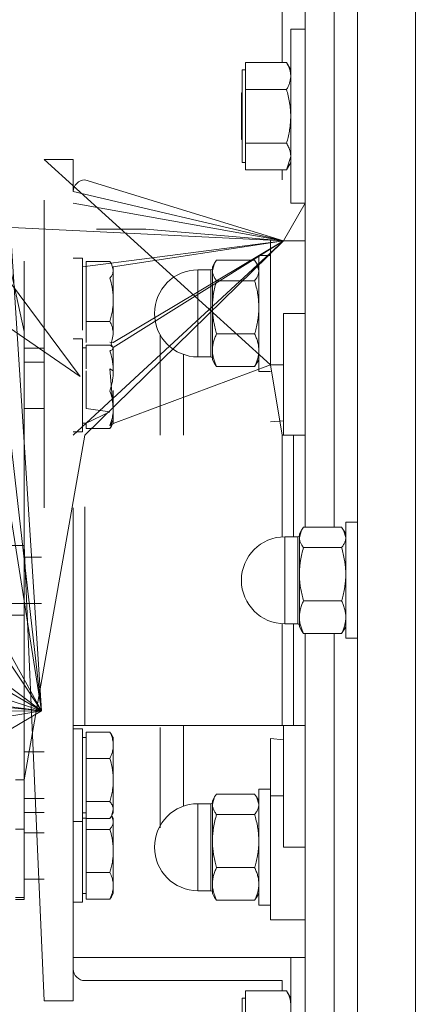
# Model space of a CAD drawing. Units: millimetres. Extents: x 0 to 17415, y -6 to 11880.
# Drawn here: x 3094 to 3162, y 6160 to 6330 of the extents above; entities that cross this region are included whole.
import ezdxf

# ---------------------------------------------------------------- set-up
doc = ezdxf.new("R2010")
doc.units = ezdxf.units.MM
doc.linetypes.add('K5LT_THIN', pattern=[0])
doc.layers.add('R', color=1, linetype='Continuous', true_color=0xff0000)
doc.layers.add('WELDING', color=7, linetype='Continuous', true_color=0xffffff)

msp = doc.modelspace()

# ---------------------------------------------------------------- linework, layer by layer
at = {"layer": 'R', "color": 7, "linetype": 'K5LT_THIN', "lineweight": 18}
for p, q in [((3152.38, 6373.2), (3152.38, 6233.2)), ((3162.38, 6120.37), (3162.38, 6346.03)), ((3162.38, 6233.2), (3162.38, 6346.03)), ((3139.38, 6333.97), (3139.38, 6322.44)), ((3143.38, 6332.29), (3143.38, 6242.36)), ((3148.38, 6332.29), (3148.38, 6242.36)), ((3148.38, 6332.29), (3148.38, 6242.36)), ((3143.38, 6328.2), (3140.88, 6328.2)), ((3140.88, 6328.2), (3140.88, 6298.2)), ((3133.08, 6322.44), (3140.16, 6322.44)), ((3133.08, 6320.12), (3133.08, 6322.44)), ((3140.17, 6322.42), (3140.88, 6321.2)), ((3133.08, 6321.2), (3132.48, 6321.2)), ((3132.48, 6321.2), (3132.48, 6313.18)), ((3133.08, 6317.8), (3133.08, 6320.12)), ((3132.48, 6317.3), (3132.38, 6317.2)), ((3132.38, 6309.2), (3132.38, 6317.2)), ((3133.08, 6313.18), (3133.08, 6317.8)), ((3140.16, 6317.8), (3133.08, 6317.8)), ((3132.48, 6313.18), (3132.48, 6305.2)), ((3133.08, 6308.56), (3133.08, 6313.18)), ((3132.48, 6309.1), (3132.38, 6309.2)), ((3133.08, 6306.26), (3133.08, 6308.56)), ((3133.08, 6308.56), (3140.16, 6308.56)), ((3103.38, 6305.7), (3098.38, 6305.7)), ((3133.08, 6305.2), (3132.48, 6305.2)), ((3133.08, 6303.96), (3133.08, 6306.26)), ((3140.17, 6303.97), (3140.88, 6305.2)), ((3133.08, 6303.96), (3140.16, 6303.96)), ((3139.38, 6303.96), (3139.38, 6302.2)), ((3139.63, 6291.7), (3105.38, 6302.2)), ((3139.63, 6291.7), (3143.38, 6298.2)), ((3143.38, 6298.2), (3140.88, 6298.2)), ((3097.88, 6210.7), (3092.38, 6296.2)), ((3107.38, 6293.7), (3115.88, 6293.7)), ((3139.63, 6291.7), (3115.88, 6293.7)), ((3139.63, 6291.7), (3104.98, 6287.2)), ((3139.63, 6291.7), (3105.38, 6258.2)), ((3139.63, 6291.7), (3110.25, 6273.34)), ((3139.63, 6291.7), (3110.28, 6274.2)), ((3139.63, 6291.7), (3110.28, 6287.2)), ((3137.38, 6291.7), (3137.38, 6270.36)), ((3143.38, 6291.7), (3139.63, 6291.7)), ((3094.88, 6276.1), (3091.88, 6290.02)), ((3094.88, 6287.87), (3094.88, 6288.2)), ((3094.88, 6288.2), (3094.88, 6287.87)), ((3094.88, 6287.87), (3094.88, 6267.61)), ((3094.88, 6287.87), (3094.88, 6280.26)), ((3104.98, 6288.7), (3103.38, 6288.7)), ((3104.98, 6288.7), (3104.98, 6288.09)), ((3104.98, 6288.09), (3104.98, 6287.2)), ((3105.58, 6288.14), (3109.7, 6288.14)), ((3105.58, 6287.2), (3105.58, 6288.14)), ((3127.76, 6287.85), (3127.38, 6287.2)), ((3134.66, 6288.36), (3128.09, 6288.36)), ((3135, 6287.85), (3135.38, 6287.2)), ((3135.38, 6289.2), (3137.38, 6289.2)), ((3135.38, 6279.2), (3135.38, 6289.2)), ((3104.98, 6287.2), (3104.98, 6285.1)), ((3105.58, 6286.71), (3105.58, 6287.2)), ((3105.58, 6285.27), (3105.58, 6286.71)), ((3110.28, 6287.2), (3110.28, 6286.71)), ((3110.28, 6286.71), (3110.28, 6281.55)), ((3124.88, 6286.7), (3124.88, 6276.33)), ((3127.13, 6286.7), (3124.88, 6286.7)), ((3127.13, 6286.7), (3127.13, 6286.13)), ((3127.13, 6271.7), (3127.13, 6286.13)), ((3127.38, 6287.2), (3127.38, 6286.59)), ((3127.38, 6286.59), (3127.38, 6280.25)), ((3104.58, 6268.32), (3092.38, 6284.7)), ((3104.98, 6285.1), (3104.98, 6276.3)), ((3105.58, 6281.55), (3105.58, 6285.27)), ((3134.66, 6284.83), (3128.09, 6284.83)), ((3105.58, 6277.83), (3105.58, 6281.55)), ((3110.28, 6281.55), (3110.28, 6275.55)), ((3094.88, 6280.26), (3094.88, 6276.97)), ((3127.38, 6280.25), (3127.38, 6272.86)), ((3135.38, 6269.2), (3135.38, 6279.2)), ((3139.63, 6279.2), (3143.38, 6279.2)), ((3139.63, 6279.2), (3139.63, 6258.2)), ((3105.58, 6277.83), (3109.7, 6277.83)), ((3105.58, 6275.55), (3105.58, 6277.83)), ((3104.58, 6268.32), (3092.38, 6276.7)), ((3094.88, 6276.97), (3094.88, 6276.1)), ((3094.88, 6276.1), (3094.88, 6275.93)), ((3094.88, 6275.93), (3094.88, 6275.49)), ((3124.88, 6271.7), (3124.88, 6276.33)), ((3094.88, 6275.49), (3094.88, 6273.2)), ((3104.98, 6274.79), (3103.38, 6274.79)), ((3104.98, 6274.79), (3104.98, 6269.85)), ((3105.58, 6274.2), (3105.58, 6275.55)), ((3109.7, 6274.23), (3110.28, 6274.2)), ((3118.38, 6258.2), (3118.38, 6275.46)), ((3134.66, 6275.67), (3128.09, 6275.67)), ((3094.88, 6273.2), (3098.38, 6273.2)), ((3094.88, 6273.2), (3094.88, 6270.51)), ((3105.58, 6273.29), (3104.98, 6273.29)), ((3105.58, 6273.29), (3104.98, 6273.29)), ((3105.58, 6273.72), (3109.7, 6273.72)), ((3105.58, 6273.29), (3105.58, 6273.72)), ((3105.58, 6273.23), (3105.58, 6273.29)), ((3105.58, 6272.74), (3105.58, 6273.23)), ((3105.58, 6269.66), (3105.58, 6272.74)), ((3109.97, 6273.82), (3110.28, 6273.29)), ((3110.28, 6269.28), (3110.28, 6273.29)), ((3110.28, 6269.28), (3110.28, 6273.23)), ((3127.38, 6272.86), (3127.38, 6271.2)), ((3098.38, 6270.79), (3094.88, 6270.79)), ((3127.13, 6271.7), (3124.88, 6271.7)), ((3127.76, 6270.54), (3127.38, 6271.2)), ((3135, 6270.54), (3135.38, 6271.2)), ((3094.88, 6270.51), (3094.88, 6267.61)), ((3104.98, 6269.85), (3104.98, 6258.79)), ((3105.58, 6265.81), (3105.58, 6269.28)), ((3109.7, 6269.66), (3110.28, 6269.28)), ((3109.7, 6269.66), (3110.28, 6262.83)), ((3137.38, 6270.36), (3110.25, 6260.23)), ((3134.66, 6270.04), (3128.09, 6270.04)), ((3135.38, 6269.2), (3137.38, 6269.2)), ((3137.38, 6270.36), (3139.38, 6258.2)), ((3137.38, 6270.36), (3139.63, 6270.36)), ((3094.88, 6267.61), (3094.88, 6263.06)), ((3105.58, 6262.83), (3105.58, 6265.81)), ((3110.28, 6265.94), (3110.28, 6260.29)), ((3094.88, 6263.06), (3094.88, 6252.39)), ((3098.38, 6262.79), (3094.88, 6262.79)), ((3109.7, 6262.22), (3105.58, 6262.83)), ((3109.7, 6262.22), (3105.58, 6260.29)), ((3110.28, 6260.78), (3109.7, 6259.85)), ((3110.28, 6260.78), (3110.25, 6260.23)), ((3137.38, 6260.49), (3139.63, 6260.71)), ((3097.88, 6210.7), (3092.38, 6258.99)), ((3105.58, 6260.29), (3104.98, 6260.29)), ((3105.58, 6260.29), (3104.98, 6260.29)), ((3105.58, 6259.34), (3105.58, 6260.29)), ((3105.58, 6259.34), (3109.7, 6259.34)), ((3110.25, 6260.23), (3110.28, 6260.29)), ((3110.25, 6260.23), (3110.28, 6260.29)), ((3094.88, 6198.78), (3105.38, 6258.2)), ((3104.98, 6258.79), (3103.38, 6258.79)), ((3104.98, 6258.79), (3103.38, 6258.79)), ((3139.38, 6258.2), (3141.38, 6258.2)), ((3139.38, 6258.2), (3139.38, 6240.68)), ((3141.38, 6258.2), (3143.38, 6258.2)), ((3141.38, 6240.7), (3141.38, 6258.2)), ((3097.88, 6210.7), (3021.2, 6255.39)), ((3094.88, 6252.39), (3094.88, 6245.7)), ((3097.88, 6210.7), (3092.38, 6245.7)), ((3094.88, 6245.7), (3094.88, 6239.2)), ((3105.38, 6245.84), (3105.38, 6208.2)), ((3142.76, 6241.85), (3142.38, 6241.2)), ((3149.66, 6242.36), (3143.09, 6242.36)), ((3150, 6241.85), (3150.38, 6241.2)), ((3150.38, 6243.2), (3150.38, 6223.2)), ((3152.38, 6243.2), (3150.38, 6243.2)), ((3142.13, 6240.7), (3139.88, 6240.7)), ((3139.88, 6234.18), (3139.88, 6240.7)), ((3142.13, 6234.18), (3142.13, 6240.7)), ((3142.38, 6241.2), (3142.38, 6240.59)), ((3142.38, 6240.59), (3142.38, 6234.25)), ((3094.88, 6239.2), (3092.38, 6239.2)), ((3094.88, 6239.2), (3094.88, 6236.92)), ((3149.66, 6238.83), (3143.09, 6238.83)), ((3097.88, 6237.2), (3094.88, 6237.2)), ((3094.88, 6236.92), (3094.88, 6229.47)), ((3139.88, 6234.18), (3139.88, 6225.7)), ((3142.13, 6234.18), (3142.13, 6225.7)), ((3142.38, 6234.25), (3142.38, 6226.86)), ((3097.88, 6210.7), (3067.88, 6233.2)), ((3152.38, 6233.2), (3152.38, 6093.2)), ((3162.38, 6120.37), (3162.38, 6233.2)), ((3097.88, 6229.2), (3092.38, 6229.2)), ((3094.88, 6229.47), (3094.88, 6227.2)), ((3149.66, 6229.67), (3143.09, 6229.67)), ((3097.88, 6210.7), (3086.88, 6227.2)), ((3094.88, 6227.2), (3092.38, 6227.2)), ((3094.88, 6203.34), (3094.88, 6227.2)), ((3142.38, 6226.86), (3142.38, 6225.2)), ((3139.38, 6225.72), (3139.38, 6208.2)), ((3142.13, 6225.7), (3139.88, 6225.7)), ((3141.38, 6208.2), (3141.38, 6225.7)), ((3142.76, 6224.54), (3142.38, 6225.2)), ((3150, 6224.54), (3150.38, 6225.2)), ((3143.09, 6224.04), (3149.66, 6224.04)), ((3143.38, 6224.04), (3143.38, 6134.1)), ((3148.38, 6224.04), (3148.38, 6134.1)), ((3148.38, 6224.04), (3148.38, 6134.1)), ((3152.38, 6223.2), (3150.38, 6223.2)), ((3097.88, 6210.7), (3019.38, 6220.7)), ((3097.88, 6210.7), (3067.88, 6220.7)), ((3097.88, 6210.7), (3092.38, 6220.7)), ((3097.88, 6210.7), (3067.88, 6213.59)), ((3097.88, 6210.7), (3022.38, 6210.2)), ((3097.88, 6210.7), (3067.88, 6205.74)), ((3097.88, 6210.7), (3092.38, 6207.41)), ((3097.88, 6210.7), (3092.38, 6207.41)), ((3105.38, 6208.2), (3103.38, 6208.2)), ((3139.38, 6208.2), (3105.38, 6208.2)), ((3141.38, 6208.2), (3139.38, 6208.2)), ((3139.63, 6208.2), (3139.63, 6187.2)), ((3143.38, 6208.2), (3141.38, 6208.2)), ((3104.98, 6207.61), (3103.38, 6207.61)), ((3104.98, 6207.61), (3103.38, 6207.61)), ((3104.98, 6207.61), (3104.98, 6192.22)), ((3105.58, 6207.05), (3109.7, 6207.05)), ((3105.58, 6204.77), (3105.58, 6207.05)), ((3109.97, 6206.65), (3110.28, 6206.11)), ((3118.38, 6207.82), (3118.38, 6190.56)), ((3105.58, 6206.11), (3104.98, 6206.11)), ((3105.58, 6206.11), (3104.98, 6206.11)), ((3105.58, 6202.49), (3105.58, 6204.77)), ((3110.25, 6206.17), (3110.28, 6206.11)), ((3110.28, 6206.11), (3110.28, 6204.77)), ((3110.28, 6204.77), (3110.28, 6198.77)), ((3137.38, 6196.04), (3137.38, 6205.91)), ((3139.63, 6205.69), (3137.38, 6205.91)), ((3098.38, 6203.61), (3094.88, 6203.61)), ((3094.88, 6198.78), (3094.88, 6203.34)), ((3105.58, 6202.49), (3109.7, 6202.49)), ((3105.58, 6198.77), (3105.58, 6202.49)), ((3094.88, 6198.78), (3093.38, 6198.78)), ((3094.88, 6190.3), (3094.88, 6198.78)), ((3105.58, 6195.05), (3105.58, 6198.77)), ((3110.28, 6198.77), (3110.28, 6193.61)), ((3134.66, 6196.36), (3128.09, 6196.36)), ((3135.38, 6197.2), (3137.38, 6197.2)), ((3135.38, 6187.2), (3135.38, 6197.2)), ((3137.38, 6174.7), (3137.38, 6196.04)), ((3137.38, 6196.04), (3139.63, 6196.04)), ((3098.38, 6195.61), (3094.88, 6195.61)), ((3105.58, 6193.61), (3105.58, 6195.05)), ((3105.58, 6195.05), (3109.7, 6195.05)), ((3124.88, 6194.7), (3124.88, 6184.33)), ((3127.13, 6194.7), (3124.88, 6194.7)), ((3127.13, 6194.7), (3127.13, 6194.13)), ((3127.76, 6195.85), (3127.38, 6195.2)), ((3127.38, 6195.2), (3127.38, 6194.59)), ((3127.38, 6194.59), (3127.38, 6188.25)), ((3135, 6195.85), (3135.38, 6195.2)), ((3094.88, 6193.2), (3098.38, 6193.2)), ((3105.58, 6193.11), (3104.98, 6193.11)), ((3105.58, 6193.11), (3104.98, 6193.11)), ((3105.58, 6192.17), (3105.58, 6193.61)), ((3109.97, 6192.57), (3110.28, 6193.11)), ((3110.01, 6192.65), (3110.28, 6192.2)), ((3110.25, 6193.06), (3110.28, 6193.11)), ((3110.28, 6193.61), (3110.28, 6193.11)), ((3127.13, 6179.7), (3127.13, 6194.13)), ((3134.66, 6192.83), (3128.09, 6192.83)), ((3104.98, 6191.61), (3103.38, 6191.61)), ((3104.98, 6192.22), (3104.98, 6191.61)), ((3105.58, 6192.2), (3104.98, 6192.2)), ((3104.98, 6191.61), (3104.98, 6177.7)), ((3105.58, 6191.71), (3105.58, 6192.17)), ((3105.58, 6192.17), (3109.7, 6192.17)), ((3105.58, 6190.27), (3105.58, 6191.71)), ((3110.28, 6192.2), (3110.28, 6191.71)), ((3110.28, 6191.71), (3110.28, 6186.55)), ((3093.38, 6190.3), (3094.88, 6190.3)), ((3094.88, 6190.3), (3094.88, 6178.53)), ((3098.38, 6189.7), (3094.88, 6189.7)), ((3105.58, 6190.27), (3109.7, 6190.27)), ((3105.58, 6186.55), (3105.58, 6190.27)), ((3127.38, 6188.25), (3127.38, 6180.86)), ((3105.58, 6182.83), (3105.58, 6186.55)), ((3110.28, 6186.55), (3110.28, 6180.55)), ((3135.38, 6177.2), (3135.38, 6187.2)), ((3143.38, 6187.2), (3139.63, 6187.2)), ((3124.88, 6179.7), (3124.88, 6184.33)), ((3105.58, 6182.83), (3109.7, 6182.83)), ((3105.58, 6180.55), (3105.58, 6182.83)), ((3134.66, 6183.67), (3128.09, 6183.67)), ((3098.38, 6181.7), (3094.88, 6181.7)), ((3127.38, 6180.86), (3127.38, 6179.2)), ((3105.58, 6179.2), (3104.98, 6179.2)), ((3105.58, 6178.26), (3105.58, 6180.55)), ((3109.97, 6178.67), (3110.28, 6179.2)), ((3110.28, 6180.55), (3110.28, 6179.2)), ((3127.13, 6179.7), (3124.88, 6179.7)), ((3127.76, 6178.54), (3127.38, 6179.2)), ((3135, 6178.54), (3135.38, 6179.2)), ((3094.88, 6178.53), (3093.38, 6178.53)), ((3093.38, 6178.2), (3094.88, 6178.2)), ((3094.88, 6178.2), (3094.88, 6178.53)), ((3104.98, 6177.7), (3103.38, 6177.7)), ((3105.58, 6178.26), (3109.7, 6178.26)), ((3134.66, 6178.04), (3128.09, 6178.04)), ((3135.38, 6177.2), (3137.38, 6177.2)), ((3139.63, 6174.7), (3137.38, 6174.7)), ((3139.63, 6174.7), (3143.38, 6174.7)), ((3103.38, 6168.2), (3143.38, 6168.2)), ((3143.38, 6168.2), (3140.88, 6168.2)), ((3140.88, 6168.2), (3140.88, 6138.2)), ((3139.38, 6164.2), (3105.38, 6164.2)), ((3139.38, 6162.44), (3139.38, 6164.2)), ((3133.08, 6162.44), (3140.16, 6162.44)), ((3133.08, 6160.12), (3133.08, 6162.44)), ((3140.17, 6162.42), (3140.88, 6161.2)), ((3103.38, 6160.7), (3098.38, 6160.7)), ((3133.08, 6161.2), (3132.48, 6161.2)), ((3132.48, 6161.2), (3132.48, 6153.18)), ((3133.08, 6157.8), (3133.08, 6160.12))]:
    msp.add_line(p, q, dxfattribs=at)
for centre, radius, start, end in [((3105.38, 6300.2), 2, 90, 180), ((3124.88, 6279.2), 7.5, 90, 180), ((3127.13, 6286.95), 0.25, 270, 0), ((3124.88, 6279.2), 7.5, 180, 270), ((3127.13, 6271.45), 0.25, 0, 90), ((3139.88, 6233.2), 7.5, 90, 180), ((3142.13, 6240.95), 0.25, 270, 0), ((3139.88, 6233.2), 7.5, 180, 270), ((3142.13, 6225.45), 0.25, 0, 90), ((3124.88, 6187.2), 7.5, 90, 180), ((3127.13, 6194.95), 0.25, 270, 0), ((3124.88, 6187.2), 7.5, 180, 270), ((3127.13, 6179.45), 0.25, 0, 90), ((3105.38, 6166.2), 2, 180, 270)]:
    msp.add_arc(centre, radius, start, end, dxfattribs=at)
at = {"layer": 'WELDING', "color": 7, "linetype": 'K5LT_THIN', "lineweight": 18}
for p, q in [((3140.17, 6322.42), (3140.16, 6322.44)), ((3137.38, 6270.36), (3098.38, 6305.7)), ((3103.38, 6300.2), (3103.38, 6305.7)), ((3140.88, 6306.26), (3140.17, 6303.97)), ((3140.17, 6303.97), (3140.16, 6303.96)), ((3139.63, 6291.7), (3103.38, 6300.2)), ((3139.63, 6291.7), (2996.2, 6298.7)), ((3098.38, 6245.7), (3098.38, 6298.7)), ((3139.63, 6291.7), (3103.38, 6298.2)), ((3139.63, 6291.7), (3103.38, 6258.2)), ((3109.7, 6288.14), (3109.97, 6287.73)), ((3109.97, 6287.73), (3110.28, 6286.71)), ((3127.76, 6287.85), (3127.38, 6286.59)), ((3128.09, 6288.36), (3127.76, 6287.85)), ((3134.66, 6288.36), (3135, 6287.85)), ((3135, 6287.85), (3135.38, 6286.59)), ((3110.28, 6275.55), (3109.87, 6273.64)), ((3109.7, 6273.72), (3109.93, 6273.6)), ((3109.93, 6273.6), (3110.25, 6273.34)), ((3109.95, 6273.63), (3109.97, 6273.58)), ((3110.25, 6273.34), (3110.28, 6273.23)), ((3122.36, 6272.13), (3122.36, 6264.59)), ((3128.09, 6270.04), (3127.76, 6270.54)), ((3134.66, 6270.04), (3135, 6270.54)), ((3122.36, 6264.59), (3122.36, 6258.2)), ((3109.7, 6259.85), (3110.25, 6260.23)), ((3109.97, 6259.75), (3109.7, 6259.34)), ((3110.15, 6260.11), (3109.97, 6259.75)), ((3103.38, 6220.7), (3103.38, 6245.7)), ((3142.76, 6241.85), (3142.38, 6240.59)), ((3143.09, 6242.36), (3142.76, 6241.85)), ((3149.66, 6242.36), (3150, 6241.85)), ((3150, 6241.85), (3150.38, 6240.59)), ((3098.38, 6160.7), (3094.88, 6239.2)), ((3143.09, 6224.04), (3142.76, 6224.54)), ((3149.66, 6224.04), (3150, 6224.54)), ((3103.38, 6160.7), (3103.38, 6220.7)), ((3122.36, 6201.79), (3122.36, 6208.2)), ((3109.97, 6206.65), (3109.7, 6207.05)), ((3110.25, 6206.17), (3110.25, 6206.17)), ((3122.36, 6194.26), (3122.36, 6201.79)), ((3128.09, 6196.36), (3127.76, 6195.85)), ((3134.66, 6196.36), (3135, 6195.85)), ((3127.76, 6195.85), (3127.38, 6194.59)), ((3135, 6195.85), (3135.38, 6194.59)), ((3110.28, 6193.61), (3109.97, 6192.57)), ((3110.01, 6192.65), (3110.28, 6191.71)), ((3109.97, 6192.57), (3109.7, 6192.17)), ((3109.7, 6178.26), (3109.97, 6178.67)), ((3128.09, 6178.04), (3127.76, 6178.54)), ((3134.66, 6178.04), (3135, 6178.54)), ((3140.17, 6162.42), (3140.16, 6162.44))]:
    msp.add_line(p, q, dxfattribs=at)
msp.add_arc((3107.08, 6275.33), 3.34, 328.7011, 329.9861, dxfattribs=at)
for points, knots in [([(3140.16, 6322.44), (3140.29, 6322.21), (3140.49, 6321.83), (3140.67, 6321.36), (3140.77, 6321.02), (3140.83, 6320.72), (3140.87, 6320.42), (3140.88, 6320.22), (3140.88, 6320.12)], [0, 0, 0, 0, 2.717766, 4.403876, 5.544585, 6.695767, 7.846266, 9, 9, 9, 9]), ([(3140.88, 6320.12), (3140.88, 6320), (3140.87, 6319.78), (3140.82, 6319.45), (3140.75, 6319.14), (3140.62, 6318.75), (3140.44, 6318.3), (3140.26, 6317.96), (3140.16, 6317.8)], [0, 0, 0, 0, 1.290163, 2.55392, 3.778464, 4.941401, 7.083032, 9, 9, 9, 9]), ([(3140.16, 6317.8), (3140.27, 6317.44), (3140.46, 6316.69), (3140.65, 6315.75), (3140.77, 6314.98), (3140.83, 6314.38), (3140.87, 6313.79), (3140.88, 6313.38), (3140.88, 6313.18)], [0, 0, 0, 0, 2.165977, 4.403876, 5.544585, 6.695767, 7.846266, 9, 9, 9, 9]), ([(3140.88, 6313.18), (3140.88, 6312.96), (3140.87, 6312.51), (3140.82, 6311.86), (3140.75, 6311.23), (3140.62, 6310.45), (3140.44, 6309.57), (3140.26, 6308.88), (3140.16, 6308.56)], [0, 0, 0, 0, 1.288036, 2.550123, 3.773504, 4.93611, 7.079261, 9, 9, 9, 9]), ([(3140.16, 6308.56), (3140.29, 6308.34), (3140.49, 6307.97), (3140.67, 6307.5), (3140.77, 6307.16), (3140.83, 6306.86), (3140.87, 6306.56), (3140.88, 6306.36), (3140.88, 6306.26)], [0, 0, 0, 0, 2.717766, 4.403876, 5.544585, 6.695767, 7.846266, 9, 9, 9, 9]), ([(3110.28, 6286.71), (3110.28, 6286.61), (3110.26, 6286.46), (3110.21, 6286.21), (3110.1, 6285.91), (3109.92, 6285.59), (3109.76, 6285.36), (3109.7, 6285.27)], [0, 0, 0, 0, 1.542462, 2.570231, 4.09527, 6.570744, 8, 8, 8, 8]), ([(3127.38, 6286.59), (3127.38, 6286.51), (3127.39, 6286.34), (3127.44, 6286.09), (3127.51, 6285.85), (3127.64, 6285.52), (3127.84, 6285.18), (3128.02, 6284.92), (3128.09, 6284.83)], [0, 0, 0, 0, 1.288036, 2.550123, 3.773504, 4.93611, 7.581167, 9, 9, 9, 9]), ([(3135.38, 6286.59), (3135.38, 6286.51), (3135.37, 6286.34), (3135.32, 6286.09), (3135.25, 6285.85), (3135.11, 6285.52), (3134.92, 6285.18), (3134.73, 6284.92), (3134.66, 6284.83)], [0, 0, 0, 0, 1.288036, 2.550123, 3.773504, 4.93611, 7.581167, 9, 9, 9, 9]), ([(3109.7, 6285.27), (3109.84, 6284.78), (3110.02, 6284.07), (3110.17, 6283.13), (3110.24, 6282.49), (3110.27, 6281.97), (3110.28, 6281.66), (3110.28, 6281.55)], [0, 0, 0, 0, 3.236469, 4.681557, 6.011233, 7.334533, 8, 8, 8, 8]), ([(3128.09, 6284.83), (3127.99, 6284.47), (3127.79, 6283.73), (3127.6, 6282.8), (3127.49, 6282.03), (3127.43, 6281.44), (3127.39, 6280.85), (3127.38, 6280.45), (3127.38, 6280.25)], [0, 0, 0, 0, 2.166893, 4.405159, 5.545789, 6.696687, 7.846791, 9, 9, 9, 9]), ([(3134.66, 6284.83), (3134.77, 6284.47), (3134.96, 6283.73), (3135.15, 6282.8), (3135.27, 6282.03), (3135.33, 6281.44), (3135.37, 6280.85), (3135.38, 6280.45), (3135.38, 6280.25)], [0, 0, 0, 0, 2.165977, 4.403876, 5.544585, 6.695767, 7.846266, 9, 9, 9, 9]), ([(3110.28, 6281.55), (3110.28, 6281.31), (3110.26, 6280.9), (3110.21, 6280.26), (3110.11, 6279.56), (3109.94, 6278.72), (3109.78, 6278.12), (3109.7, 6277.83)], [0, 0, 0, 0, 1.542462, 2.570231, 4.09527, 6.081962, 8, 8, 8, 8]), ([(3127.38, 6280.25), (3127.38, 6280.03), (3127.39, 6279.59), (3127.44, 6278.94), (3127.51, 6278.31), (3127.63, 6277.55), (3127.82, 6276.67), (3128, 6275.99), (3128.09, 6275.67)], [0, 0, 0, 0, 1.288036, 2.550123, 3.773503, 4.936109, 7.07926, 9, 9, 9, 9]), ([(3135.38, 6280.25), (3135.38, 6280.03), (3135.37, 6279.59), (3135.32, 6278.94), (3135.25, 6278.31), (3135.12, 6277.55), (3134.94, 6276.67), (3134.76, 6275.99), (3134.66, 6275.67)], [0, 0, 0, 0, 1.288036, 2.550123, 3.773504, 4.93611, 7.079261, 9, 9, 9, 9]), ([(3109.7, 6277.83), (3109.84, 6277.53), (3110.02, 6277.09), (3110.17, 6276.52), (3110.24, 6276.12), (3110.27, 6275.8), (3110.28, 6275.61), (3110.28, 6275.55)], [0, 0, 0, 0, 3.236469, 4.681557, 6.011233, 7.334533, 8, 8, 8, 8]), ([(3128.09, 6275.67), (3127.99, 6275.45), (3127.79, 6275), (3127.6, 6274.42), (3127.49, 6273.95), (3127.43, 6273.59), (3127.39, 6273.22), (3127.38, 6272.98), (3127.38, 6272.86)], [0, 0, 0, 0, 2.166893, 4.405159, 5.545789, 6.696687, 7.846791, 9, 9, 9, 9]), ([(3134.66, 6275.67), (3134.77, 6275.45), (3134.96, 6275), (3135.15, 6274.42), (3135.27, 6273.95), (3135.33, 6273.59), (3135.37, 6273.22), (3135.38, 6272.98), (3135.38, 6272.86)], [0, 0, 0, 0, 2.165977, 4.403876, 5.544585, 6.695767, 7.846266, 9, 9, 9, 9]), ([(3110.28, 6273.23), (3110.28, 6273.2), (3110.26, 6273.15), (3110.2, 6273.05), (3110.07, 6272.94), (3109.88, 6272.83), (3109.74, 6272.76), (3109.7, 6272.74)], [0, 0, 0, 0, 1.540431, 2.567236, 4.595544, 7.052287, 8, 8, 8, 8]), ([(3109.7, 6272.74), (3109.84, 6272.29), (3110.02, 6271.62), (3110.17, 6270.75), (3110.24, 6270.15), (3110.27, 6269.67), (3110.28, 6269.38), (3110.28, 6269.28)], [0, 0, 0, 0, 3.236467, 4.681555, 6.011231, 7.334533, 8, 8, 8, 8]), ([(3127.38, 6272.86), (3127.38, 6272.72), (3127.39, 6272.45), (3127.44, 6272.05), (3127.51, 6271.67), (3127.63, 6271.19), (3127.82, 6270.65), (3128, 6270.24), (3128.09, 6270.04)], [0, 0, 0, 0, 1.288036, 2.550123, 3.773503, 4.936109, 7.07926, 9, 9, 9, 9]), ([(3135.38, 6272.86), (3135.38, 6272.72), (3135.37, 6272.45), (3135.32, 6272.05), (3135.25, 6271.67), (3135.12, 6271.19), (3134.94, 6270.65), (3134.76, 6270.24), (3134.66, 6270.04)], [0, 0, 0, 0, 1.288036, 2.550123, 3.773504, 4.93611, 7.079261, 9, 9, 9, 9]), ([(3110.28, 6269.28), (3110.28, 6269.05), (3110.26, 6268.67), (3110.21, 6268.08), (3110.11, 6267.42), (3109.94, 6266.64), (3109.78, 6266.08), (3109.7, 6265.81)], [0, 0, 0, 0, 1.542462, 2.570231, 4.09527, 6.081962, 8, 8, 8, 8]), ([(3109.7, 6265.81), (3109.84, 6265.42), (3110.02, 6264.85), (3110.17, 6264.1), (3110.24, 6263.59), (3110.27, 6263.17), (3110.28, 6262.92), (3110.28, 6262.83)], [0, 0, 0, 0, 3.236469, 4.681557, 6.011233, 7.334533, 8, 8, 8, 8]), ([(3110.28, 6262.83), (3110.28, 6262.64), (3110.26, 6262.31), (3110.21, 6261.8), (3110.11, 6261.23), (3109.94, 6260.57), (3109.78, 6260.09), (3109.7, 6259.85)], [0, 0, 0, 0, 1.542462, 2.570231, 4.09527, 6.081962, 8, 8, 8, 8]), ([(3142.38, 6240.59), (3142.38, 6240.51), (3142.39, 6240.34), (3142.44, 6240.09), (3142.51, 6239.85), (3142.64, 6239.52), (3142.84, 6239.18), (3143.02, 6238.92), (3143.09, 6238.83)], [0, 0, 0, 0, 1.288036, 2.550123, 3.773503, 4.936109, 7.581167, 9, 9, 9, 9]), ([(3150.38, 6240.59), (3150.38, 6240.51), (3150.37, 6240.34), (3150.32, 6240.09), (3150.25, 6239.85), (3150.11, 6239.52), (3149.92, 6239.18), (3149.73, 6238.92), (3149.66, 6238.83)], [0, 0, 0, 0, 1.288036, 2.550123, 3.773504, 4.93611, 7.581167, 9, 9, 9, 9]), ([(3143.09, 6238.83), (3142.99, 6238.47), (3142.79, 6237.73), (3142.6, 6236.8), (3142.49, 6236.03), (3142.43, 6235.44), (3142.39, 6234.85), (3142.38, 6234.45), (3142.38, 6234.25)], [0, 0, 0, 0, 2.166874, 4.405132, 5.545763, 6.696667, 7.84678, 9, 9, 9, 9]), ([(3149.66, 6238.83), (3149.77, 6238.47), (3149.96, 6237.73), (3150.15, 6236.8), (3150.27, 6236.03), (3150.33, 6235.44), (3150.37, 6234.85), (3150.38, 6234.45), (3150.38, 6234.25)], [0, 0, 0, 0, 2.165977, 4.403876, 5.544585, 6.695767, 7.846266, 9, 9, 9, 9]), ([(3142.38, 6234.25), (3142.38, 6234.03), (3142.39, 6233.58), (3142.44, 6232.93), (3142.51, 6232.31), (3142.63, 6231.54), (3142.82, 6230.67), (3143, 6229.99), (3143.09, 6229.67)], [0, 0, 0, 0, 1.290161, 2.553916, 3.778458, 4.941395, 7.083028, 9, 9, 9, 9]), ([(3150.38, 6234.25), (3150.38, 6234.03), (3150.37, 6233.59), (3150.32, 6232.94), (3150.25, 6232.31), (3150.12, 6231.55), (3149.94, 6230.67), (3149.76, 6229.99), (3149.66, 6229.67)], [0, 0, 0, 0, 1.288036, 2.550123, 3.773504, 4.93611, 7.079261, 9, 9, 9, 9]), ([(3143.09, 6229.67), (3142.99, 6229.45), (3142.79, 6229), (3142.6, 6228.42), (3142.49, 6227.95), (3142.43, 6227.59), (3142.39, 6227.22), (3142.38, 6226.98), (3142.38, 6226.86)], [0, 0, 0, 0, 2.166893, 4.405159, 5.545789, 6.696687, 7.846791, 9, 9, 9, 9]), ([(3149.66, 6229.67), (3149.77, 6229.45), (3149.96, 6229), (3150.15, 6228.42), (3150.27, 6227.95), (3150.33, 6227.59), (3150.37, 6227.22), (3150.38, 6226.98), (3150.38, 6226.86)], [0, 0, 0, 0, 2.165977, 4.403876, 5.544585, 6.695767, 7.846266, 9, 9, 9, 9]), ([(3142.38, 6226.86), (3142.38, 6226.72), (3142.39, 6226.45), (3142.44, 6226.05), (3142.51, 6225.66), (3142.63, 6225.19), (3142.82, 6224.65), (3143, 6224.24), (3143.09, 6224.04)], [0, 0, 0, 0, 1.290163, 2.55392, 3.778463, 4.9414, 7.083032, 9, 9, 9, 9]), ([(3150.38, 6226.86), (3150.38, 6226.72), (3150.37, 6226.45), (3150.32, 6226.05), (3150.25, 6225.67), (3150.12, 6225.19), (3149.94, 6224.65), (3149.76, 6224.24), (3149.66, 6224.04)], [0, 0, 0, 0, 1.288036, 2.550123, 3.773504, 4.93611, 7.079261, 9, 9, 9, 9]), ([(3109.7, 6207.05), (3109.84, 6206.75), (3110.02, 6206.31), (3110.17, 6205.74), (3110.24, 6205.35), (3110.27, 6205.03), (3110.28, 6204.84), (3110.28, 6204.77)], [0, 0, 0, 0, 3.236469, 4.681557, 6.011233, 7.334533, 8, 8, 8, 8]), ([(3110.28, 6204.77), (3110.28, 6204.62), (3110.26, 6204.37), (3110.21, 6203.98), (3110.11, 6203.55), (3109.94, 6203.03), (3109.78, 6202.67), (3109.7, 6202.49)], [0, 0, 0, 0, 1.542462, 2.570231, 4.09527, 6.081962, 8, 8, 8, 8]), ([(3109.7, 6202.49), (3109.84, 6202), (3110.02, 6201.28), (3110.17, 6200.35), (3110.24, 6199.71), (3110.27, 6199.19), (3110.28, 6198.87), (3110.28, 6198.77)], [0, 0, 0, 0, 3.236469, 4.681557, 6.011233, 7.334533, 8, 8, 8, 8]), ([(3110.28, 6198.77), (3110.28, 6198.52), (3110.26, 6198.12), (3110.21, 6197.48), (3110.11, 6196.77), (3109.94, 6195.94), (3109.78, 6195.34), (3109.7, 6195.05)], [0, 0, 0, 0, 1.540431, 2.567236, 4.091752, 6.079444, 8, 8, 8, 8]), ([(3109.7, 6195.05), (3109.84, 6194.86), (3110.02, 6194.58), (3110.17, 6194.22), (3110.24, 6193.97), (3110.27, 6193.77), (3110.28, 6193.65), (3110.28, 6193.61)], [0, 0, 0, 0, 3.236467, 4.681555, 6.011231, 7.334533, 8, 8, 8, 8]), ([(3127.38, 6194.59), (3127.38, 6194.51), (3127.39, 6194.34), (3127.44, 6194.09), (3127.51, 6193.85), (3127.64, 6193.52), (3127.84, 6193.18), (3128.02, 6192.92), (3128.09, 6192.83)], [0, 0, 0, 0, 1.288036, 2.550123, 3.773504, 4.93611, 7.581167, 9, 9, 9, 9]), ([(3135.38, 6194.59), (3135.38, 6194.51), (3135.37, 6194.34), (3135.32, 6194.09), (3135.25, 6193.85), (3135.11, 6193.52), (3134.92, 6193.18), (3134.73, 6192.92), (3134.66, 6192.83)], [0, 0, 0, 0, 1.288036, 2.550123, 3.773504, 4.93611, 7.581167, 9, 9, 9, 9]), ([(3128.09, 6192.83), (3127.99, 6192.47), (3127.79, 6191.73), (3127.6, 6190.8), (3127.49, 6190.03), (3127.43, 6189.44), (3127.39, 6188.85), (3127.38, 6188.45), (3127.38, 6188.25)], [0, 0, 0, 0, 2.166893, 4.405159, 5.545789, 6.696687, 7.846791, 9, 9, 9, 9]), ([(3134.66, 6192.83), (3134.77, 6192.47), (3134.96, 6191.73), (3135.15, 6190.8), (3135.27, 6190.03), (3135.33, 6189.44), (3135.37, 6188.85), (3135.38, 6188.45), (3135.38, 6188.25)], [0, 0, 0, 0, 2.165977, 4.403876, 5.544585, 6.695767, 7.846266, 9, 9, 9, 9]), ([(3110.28, 6191.71), (3110.28, 6191.61), (3110.26, 6191.46), (3110.21, 6191.21), (3110.1, 6190.91), (3109.92, 6190.59), (3109.76, 6190.36), (3109.7, 6190.27)], [0, 0, 0, 0, 1.542462, 2.570231, 4.09527, 6.570744, 8, 8, 8, 8]), ([(3109.7, 6190.27), (3109.84, 6189.78), (3110.02, 6189.07), (3110.17, 6188.13), (3110.24, 6187.49), (3110.27, 6186.97), (3110.28, 6186.66), (3110.28, 6186.55)], [0, 0, 0, 0, 3.236469, 4.681557, 6.011233, 7.334533, 8, 8, 8, 8]), ([(3127.38, 6188.25), (3127.38, 6188.03), (3127.39, 6187.59), (3127.44, 6186.94), (3127.51, 6186.31), (3127.63, 6185.55), (3127.82, 6184.67), (3128, 6183.99), (3128.09, 6183.67)], [0, 0, 0, 0, 1.288036, 2.550123, 3.773503, 4.936109, 7.07926, 9, 9, 9, 9]), ([(3135.38, 6188.25), (3135.38, 6188.03), (3135.37, 6187.59), (3135.32, 6186.94), (3135.25, 6186.31), (3135.12, 6185.55), (3134.94, 6184.67), (3134.76, 6183.99), (3134.66, 6183.67)], [0, 0, 0, 0, 1.288036, 2.550123, 3.773504, 4.93611, 7.079261, 9, 9, 9, 9]), ([(3110.28, 6186.55), (3110.28, 6186.31), (3110.26, 6185.9), (3110.21, 6185.26), (3110.11, 6184.56), (3109.94, 6183.72), (3109.78, 6183.12), (3109.7, 6182.83)], [0, 0, 0, 0, 1.542462, 2.570231, 4.09527, 6.081962, 8, 8, 8, 8]), ([(3109.7, 6182.83), (3109.84, 6182.53), (3110.02, 6182.09), (3110.17, 6181.52), (3110.24, 6181.12), (3110.27, 6180.8), (3110.28, 6180.61), (3110.28, 6180.55)], [0, 0, 0, 0, 3.236469, 4.681557, 6.011233, 7.334533, 8, 8, 8, 8]), ([(3128.09, 6183.67), (3127.99, 6183.45), (3127.79, 6183), (3127.6, 6182.42), (3127.49, 6181.95), (3127.43, 6181.59), (3127.39, 6181.22), (3127.38, 6180.98), (3127.38, 6180.86)], [0, 0, 0, 0, 2.166893, 4.405159, 5.545789, 6.696687, 7.846791, 9, 9, 9, 9]), ([(3134.66, 6183.67), (3134.77, 6183.45), (3134.96, 6183), (3135.15, 6182.42), (3135.27, 6181.95), (3135.33, 6181.59), (3135.37, 6181.22), (3135.38, 6180.98), (3135.38, 6180.86)], [0, 0, 0, 0, 2.165977, 4.403876, 5.544585, 6.695767, 7.846266, 9, 9, 9, 9]), ([(3127.38, 6180.86), (3127.38, 6180.72), (3127.39, 6180.45), (3127.44, 6180.05), (3127.51, 6179.67), (3127.63, 6179.19), (3127.82, 6178.65), (3128, 6178.24), (3128.09, 6178.04)], [0, 0, 0, 0, 1.288036, 2.550123, 3.773503, 4.936109, 7.07926, 9, 9, 9, 9]), ([(3135.38, 6180.86), (3135.38, 6180.72), (3135.37, 6180.45), (3135.32, 6180.05), (3135.25, 6179.67), (3135.12, 6179.19), (3134.94, 6178.65), (3134.76, 6178.24), (3134.66, 6178.04)], [0, 0, 0, 0, 1.288036, 2.550123, 3.773504, 4.93611, 7.079261, 9, 9, 9, 9]), ([(3110.28, 6180.55), (3110.28, 6180.4), (3110.26, 6180.15), (3110.21, 6179.75), (3110.11, 6179.32), (3109.94, 6178.8), (3109.78, 6178.44), (3109.7, 6178.26)], [0, 0, 0, 0, 1.540431, 2.567236, 4.091752, 6.079444, 8, 8, 8, 8]), ([(3140.16, 6162.44), (3140.29, 6162.21), (3140.49, 6161.83), (3140.67, 6161.36), (3140.77, 6161.02), (3140.83, 6160.72), (3140.87, 6160.42), (3140.88, 6160.22), (3140.88, 6160.12)], [0, 0, 0, 0, 2.717766, 4.403876, 5.544585, 6.695767, 7.846266, 9, 9, 9, 9])]:
    msp.add_open_spline(points, degree=3, knots=knots, dxfattribs=at)

doc.saveas('drawing.dxf')
